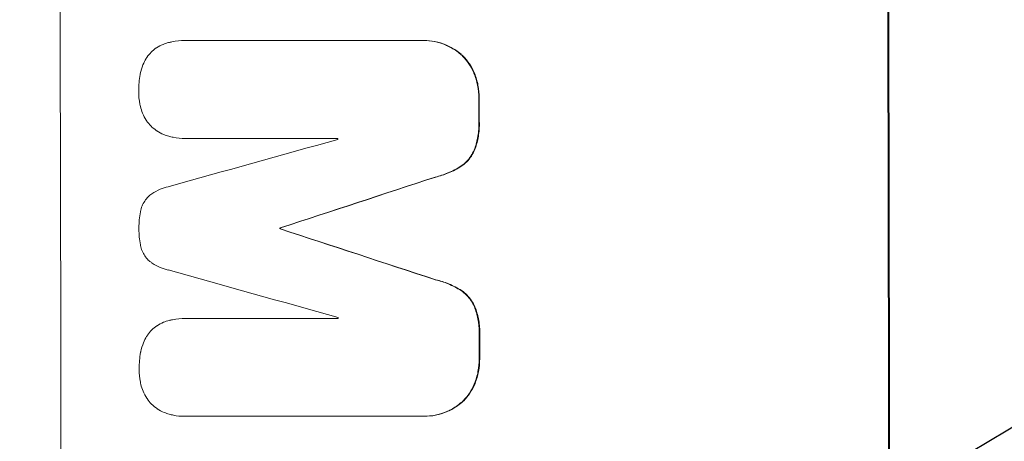
# Model space of a CAD drawing. Units: millimetres. Extents: x -3351 to 3825, y -2778 to 3901.
# Drawn here: x -1782 to -1679, y -319 to -275 of the extents above; entities that cross this region are included whole.
import ezdxf

# ---------------------------------------------------------------- set-up
doc = ezdxf.new("R2010")
doc.units = ezdxf.units.MM
doc.header["$LTSCALE"] = 20
doc.linetypes.add('HIDDEN', pattern=[9.525, 6.35, -3.175])
doc.layers.add('2d', color=230, linetype='Continuous')
doc.layers.add('AS-Free_Space_Hatch', color=31, linetype='HIDDEN')

msp = doc.modelspace()

# ---------------------------------------------------------------- hatches: boundary and pattern name
at = {"layer": 'AS-Free_Space_Hatch'}
h = msp.add_hatch(dxfattribs=at)
h.set_pattern_fill('ANSI31', color=256, scale=100)
h.set_pattern_definition([(30.8695, (1528.96, 2339.6), (-162.905, 272.522), [])])
edge = h.paths.add_edge_path()
edge.add_arc((-8.99, -332.95), 1000, 73.0015, 90, ccw=False)
edge.add_arc((2236.48, 1053.84), 2000, 165.86955, 192.42943, ccw=False)
edge.add_line((296.99, 1542.1), (559.22, 2583.72))
edge.add_arc((1528.96, 2339.59), 1000, -14.13045, 165.86955, ccw=False)
edge.add_line((2498.7, 2095.46), (2236.48, 1053.84))
edge.add_line((2236.48, 1053.84), (2392.63, 783.38))
edge.add_arc((1526.6, 283.38), 1000, -122.38424, 30, ccw=False)
edge.add_line((991.01, -561.1), (991.01, -749.05))
edge.add_arc((-8.99, -749.05), 1000, 270, 360, ccw=False)
edge.add_line((-8.99, -1749.05), (-1850.73, -1749.05))
edge.add_arc((-1850.73, -749.05), 1000, 180, 270, ccw=False)
edge.add_line((-2850.73, -749.05), (-2850.73, -332.95))
edge.add_arc((-1850.73, -332.95), 1000, 90, 180, ccw=False)
edge.add_line((-1850.73, 667.05), (-8.99, 667.05))

# ---------------------------------------------------------------- linework, layer by layer
at = {"layer": '2d', "lineweight": 0}
for p, q in [((-1764.94, -277.21), (-1764.99, -277.21)), ((-1764.91, -277.21), (-1740.26, -277.21)), ((-1740.02, -277.21), (-1740.07, -277.21)), ((-1764.9, -287.42), (-1764.95, -287.42)), ((-1749.01, -287.42), (-1764.88, -287.42)), ((-1754.99, -296.76), (-1755.04, -296.76)), ((-1754.99, -296.85), (-1755.04, -296.85)), ((-1764.88, -306.19), (-1764.94, -306.19)), ((-1764.85, -306.19), (-1748.98, -306.19)), ((-1764.98, -316.39), (-1765.04, -316.39)), ((-1740.2, -316.39), (-1764.84, -316.39)), ((-1739.96, -316.39), (-1740.01, -316.39))]:
    msp.add_line(p, q, dxfattribs=at)
for centre, major_axis, ratio, start_param, end_param in [((-1835.37, -332.95), (0, 1098), 0.052336, -1.68328, -1.458313), ((-1749.02, -332.95), (0, 1100), 0.052336, -1.683074, -1.458518), ((-1791.66, -332.95), (0, 1098), 0.052336, -1.527693, -1.52558), ((-1969.34, -332.95), (-3935.68, -1096.9), 0.003773, 1.621248, 1.625756), ((-1806.37, -332.95), (0, 1097), 0.052336, -1.529373, -1.52928), ((-1922.84, -332.95), (3350.38, 1097.87), 0.005076, -1.522341, -1.517502), ((-1812.43, -332.95), (0, 1098), 0.052336, -1.537909, -1.53783), ((-1702.34, -332.95), (-3348.48, 1097.87), 0.005081, -1.558246, -1.553405), ((-1710.3, -332.95), (3924.4, -1096.9), 0.003793, 1.581712, 1.58623), ((-1806.37, -332.95), (0, 1097), 0.052336, -1.546403, -1.546311), ((-1791.66, -332.95), (0, 1098), 0.052336, -1.550147, -1.548045)]:
    msp.add_ellipse(centre, major_axis=major_axis, ratio=ratio, start_param=start_param, end_param=end_param, dxfattribs=at)
at = {"layer": '2d', "lineweight": 0, "extrusion": (0, 0, -1)}
for centre, major_axis, ratio, start_param, end_param in [((-1749.02, -332.95), (0, -1098), 0.052336, -1.68328, -1.458313), ((-1791.66, -332.95), (0, -1097), 0.052336, -1.616053, -1.613939), ((-1922.84, -332.95), (-3347.33, -1096.87), 0.005076, -1.624125, -1.619282), ((-1812.43, -332.95), (0, -1097), 0.052336, -1.603793, -1.603714), ((-1702.34, -332.95), (3345.43, -1096.87), 0.005081, -1.588217, -1.583372), ((-1791.66, -332.95), (0, -1097), 0.052336, -1.593568, -1.591464)]:
    msp.add_ellipse(centre, major_axis=major_axis, ratio=ratio, start_param=start_param, end_param=end_param, dxfattribs=at)
at = {"layer": '2d', "lineweight": 0}
for points, knots in [([(-1766.67, -277.42), (-1766.56, -277.39), (-1766.44, -277.37), (-1765.87, -277.26), (-1765.43, -277.21), (-1764.99, -277.21), (-1764.97, -277.21), (-1764.94, -277.21), (-1764.91, -277.21)], [-1.645817, -1.645817, -1.645817, -1.645817, -1.30148, -1.30148, 0, 0, 0, 0.084765, 0.084765, 0.084765, 0.084765]), ([(-1740.26, -277.21), (-1740.2, -277.21), (-1740.14, -277.21), (-1740.07, -277.21), (-1739.7, -277.21), (-1739.31, -277.25), (-1738.54, -277.4), (-1738.16, -277.51), (-1737.43, -277.82), (-1737.07, -278.01), (-1736.56, -278.35), (-1736.38, -278.49), (-1736.21, -278.64)], [-0.190975, -0.190975, -0.190975, -0.190975, 0, 0, 0, 1.1224, 1.1224, 2.244799, 2.244799, 3.367199, 3.367199, 4.024468, 4.024468, 4.024468, 4.024468]), ([(-1736.15, -278.64), (-1736.32, -278.49), (-1736.51, -278.35), (-1737.02, -278.01), (-1737.37, -277.82), (-1738.11, -277.51), (-1738.49, -277.4), (-1739.26, -277.25), (-1739.65, -277.21), (-1740.02, -277.21)], [-4.024467, -4.024467, -4.024467, -4.024467, -3.367199, -3.367199, -2.2448, -2.2448, -1.1224, -1.1224, 0, 0, 0, 0]), ([(-1769.01, -279.09), (-1768.99, -279.05), (-1768.96, -279.01), (-1768.8, -278.77), (-1768.65, -278.59), (-1768.33, -278.27), (-1768.15, -278.12), (-1767.95, -277.98), (-1767.94, -277.98), (-1767.93, -277.97)], [18.153284, 18.153284, 18.153284, 18.153284, 18.29473, 18.29473, 18.972541, 18.972541, 19.649899, 19.649899, 19.687511, 19.687511, 19.687511, 19.687511]), ([(-1767.93, -277.97), (-1767.71, -277.83), (-1767.49, -277.71), (-1767.06, -277.54), (-1766.87, -277.47), (-1766.67, -277.42)], [23.208952, 23.208952, 23.208952, 23.208952, 23.930918, 23.930918, 24.508643, 24.508643, 24.508643, 24.508643]), ([(-1769.62, -280.67), (-1769.56, -280.36), (-1769.46, -280.05), (-1769.25, -279.52), (-1769.14, -279.3), (-1769.01, -279.09)], [23.59196, 23.59196, 23.59196, 23.59196, 24.504981, 24.504981, 25.197876, 25.197876, 25.197876, 25.197876]), ([(-1736.21, -278.64), (-1736.13, -278.7), (-1736.06, -278.77), (-1735.76, -279.07), (-1735.53, -279.34), (-1735.14, -279.93), (-1734.97, -280.25), (-1734.82, -280.6), (-1734.81, -280.61), (-1734.81, -280.63)], [3.753803, 3.753803, 3.753803, 3.753803, 4.041376, 4.041376, 5.052976, 5.052976, 6.064576, 6.064576, 6.12221, 6.12221, 6.12221, 6.12221]), ([(-1734.75, -280.63), (-1734.76, -280.61), (-1734.77, -280.6), (-1734.91, -280.25), (-1735.09, -279.93), (-1735.48, -279.34), (-1735.7, -279.07), (-1736.01, -278.77), (-1736.08, -278.7), (-1736.15, -278.64)], [26.227314, 26.227314, 26.227314, 26.227314, 26.284947, 26.284947, 27.296544, 27.296544, 28.308142, 28.308142, 28.595717, 28.595717, 28.595717, 28.595717]), ([(-1769.79, -282.52), (-1769.79, -282.49), (-1769.79, -282.46), (-1769.79, -281.88), (-1769.74, -281.31), (-1769.63, -280.72), (-1769.62, -280.69), (-1769.62, -280.67)], [39.712576, 39.712576, 39.712576, 39.712576, 39.799476, 39.799476, 41.459042, 41.459042, 41.527103, 41.527103, 41.527103, 41.527103]), ([(-1734.81, -280.63), (-1734.65, -281.04), (-1734.52, -281.45), (-1734.35, -282.32), (-1734.31, -282.78), (-1734.31, -283.25), (-1734.31, -283.29), (-1734.31, -283.32)], [7.998399, 7.998399, 7.998399, 7.998399, 9.221993, 9.221993, 10.53989, 10.53989, 10.645394, 10.645394, 10.645394, 10.645394]), ([(-1734.25, -283.32), (-1734.25, -283.29), (-1734.25, -283.25), (-1734.25, -282.78), (-1734.3, -282.32), (-1734.47, -281.45), (-1734.59, -281.04), (-1734.75, -280.63)], [31.511532, 31.511532, 31.511532, 31.511532, 31.617035, 31.617035, 32.935334, 32.935334, 34.15857, 34.15857, 34.15857, 34.15857]), ([(-1769.61, -284.09), (-1769.63, -284.01), (-1769.65, -283.93), (-1769.75, -283.41), (-1769.79, -282.98), (-1769.79, -282.55), (-1769.79, -282.53), (-1769.79, -282.52)], [28.652609, 28.652609, 28.652609, 28.652609, 28.894819, 28.894819, 30.15145, 30.15145, 30.193896, 30.193896, 30.193896, 30.193896]), ([(-1769, -285.53), (-1769.15, -285.3), (-1769.28, -285.05), (-1769.48, -284.57), (-1769.55, -284.33), (-1769.61, -284.09)], [18.151421, 18.151421, 18.151421, 18.151421, 18.932999, 18.932999, 19.633798, 19.633798, 19.633798, 19.633798]), ([(-1767.91, -286.63), (-1767.91, -286.62), (-1767.92, -286.62), (-1768.13, -286.47), (-1768.33, -286.31), (-1768.67, -285.97), (-1768.83, -285.78), (-1768.98, -285.56), (-1768.99, -285.54), (-1769, -285.53)], [13.730173, 13.730173, 13.730173, 13.730173, 13.751427, 13.751427, 14.474839, 14.474839, 15.199027, 15.199027, 15.246717, 15.246717, 15.246717, 15.246717]), ([(-1734.3, -285.64), (-1734.3, -285.73), (-1734.3, -285.83), (-1734.29, -286.4), (-1734.34, -286.89), (-1734.52, -287.81), (-1734.63, -288.23), (-1734.79, -288.63)], [11.225392, 11.225392, 11.225392, 11.225392, 11.50369, 11.50369, 12.941834, 12.941834, 14.170838, 14.170838, 14.170838, 14.170838]), ([(-1734.74, -288.63), (-1734.58, -288.23), (-1734.46, -287.81), (-1734.29, -286.89), (-1734.24, -286.4), (-1734.24, -285.83), (-1734.25, -285.73), (-1734.25, -285.64)], [31.840962, 31.840962, 31.840962, 31.840962, 33.069964, 33.069964, 34.508106, 34.508106, 34.786404, 34.786404, 34.786404, 34.786404]), ([(-1766.65, -287.19), (-1766.82, -287.15), (-1767, -287.09), (-1767.43, -286.91), (-1767.67, -286.78), (-1767.91, -286.63)], [14.572282, 14.572282, 14.572282, 14.572282, 15.089744, 15.089744, 15.879698, 15.879698, 15.879698, 15.879698]), ([(-1764.88, -287.42), (-1764.91, -287.42), (-1764.93, -287.42), (-1765.36, -287.42), (-1765.78, -287.38), (-1766.35, -287.27), (-1766.5, -287.24), (-1766.65, -287.19)], [19.484361, 19.484361, 19.484361, 19.484361, 19.550853, 19.550853, 20.772323, 20.772323, 21.214634, 21.214634, 21.214634, 21.214634]), ([(-1734.79, -288.63), (-1734.88, -288.85), (-1735, -289.06), (-1735.27, -289.47), (-1735.44, -289.67), (-1735.78, -290.02), (-1735.97, -290.18), (-1736.18, -290.32)], [7.499221, 7.499221, 7.499221, 7.499221, 8.175463, 8.175463, 8.918899, 8.918899, 9.640621, 9.640621, 9.640621, 9.640621]), ([(-1736.13, -290.32), (-1735.92, -290.18), (-1735.73, -290.02), (-1735.38, -289.67), (-1735.22, -289.47), (-1734.95, -289.06), (-1734.83, -288.85), (-1734.74, -288.63)], [14.139242, 14.139242, 14.139242, 14.139242, 14.861562, 14.861562, 15.604842, 15.604842, 16.280637, 16.280637, 16.280637, 16.280637]), ([(-1736.18, -290.32), (-1736.6, -290.59), (-1737.06, -290.83), (-1737.96, -291.2), (-1738.41, -291.34), (-1738.86, -291.45)], [21.75316, 21.75316, 21.75316, 21.75316, 23.1951, 23.1951, 24.515263, 24.515263, 24.515263, 24.515263]), ([(-1738.8, -291.45), (-1738.35, -291.34), (-1737.91, -291.2), (-1737.01, -290.83), (-1736.55, -290.59), (-1736.13, -290.32)], [28.497615, 28.497615, 28.497615, 28.497615, 29.817779, 29.817779, 31.259717, 31.259717, 31.259717, 31.259717]), ([(-1768.63, -293.35), (-1768.56, -293.3), (-1768.49, -293.24), (-1768.14, -293.01), (-1767.84, -292.85), (-1767.27, -292.61), (-1767, -292.53), (-1766.72, -292.46)], [27.050214, 27.050214, 27.050214, 27.050214, 27.313462, 27.313462, 28.255173, 28.255173, 29.06328, 29.06328, 29.06328, 29.06328]), ([(-1769.61, -295.08), (-1769.61, -295.07), (-1769.61, -295.05), (-1769.57, -294.84), (-1769.51, -294.65), (-1769.36, -294.28), (-1769.26, -294.11), (-1769.05, -293.78), (-1768.92, -293.63), (-1768.74, -293.45), (-1768.69, -293.4), (-1768.63, -293.35)], [14.021832, 14.021832, 14.021832, 14.021832, 14.069698, 14.069698, 14.632682, 14.632682, 15.195666, 15.195666, 15.75865, 15.75865, 15.967636, 15.967636, 15.967636, 15.967636]), ([(-1769.76, -296.79), (-1769.76, -296.77), (-1769.76, -296.74), (-1769.76, -296.18), (-1769.72, -295.63), (-1769.61, -295.08)], [39.670239, 39.670239, 39.670239, 39.670239, 39.752708, 39.752708, 41.348273, 41.348273, 41.348273, 41.348273]), ([(-1769.61, -298.51), (-1769.71, -297.97), (-1769.76, -297.43), (-1769.76, -296.87), (-1769.76, -296.83), (-1769.76, -296.79)], [37.273304, 37.273304, 37.273304, 37.273304, 38.851695, 38.851695, 38.958269, 38.958269, 38.958269, 38.958269]), ([(-1768.62, -300.25), (-1768.68, -300.2), (-1768.74, -300.15), (-1768.92, -299.97), (-1769.04, -299.82), (-1769.26, -299.5), (-1769.35, -299.33), (-1769.5, -298.97), (-1769.56, -298.78), (-1769.6, -298.56), (-1769.6, -298.54), (-1769.61, -298.51)], [10.817309, 10.817309, 10.817309, 10.817309, 11.039877, 11.039877, 11.592038, 11.592038, 12.1442, 12.1442, 12.696361, 12.696361, 12.772468, 12.772468, 12.772468, 12.772468]), ([(-1766.71, -301.14), (-1766.99, -301.08), (-1767.27, -300.99), (-1767.83, -300.76), (-1768.11, -300.61), (-1768.46, -300.37), (-1768.54, -300.31), (-1768.62, -300.25)], [15.487269, 15.487269, 15.487269, 15.487269, 16.303901, 16.303901, 17.209524, 17.209524, 17.502332, 17.502332, 17.502332, 17.502332]), ([(-1738.84, -302.16), (-1738.38, -302.26), (-1737.93, -302.41), (-1737.03, -302.78), (-1736.58, -303.02), (-1736.16, -303.29)], [1.773365, 1.773365, 1.773365, 1.773365, 3.10445, 3.10445, 4.537396, 4.537396, 4.537396, 4.537396]), ([(-1736.1, -303.29), (-1736.53, -303.02), (-1736.98, -302.78), (-1737.88, -302.41), (-1738.33, -302.26), (-1738.78, -302.16)], [45.135602, 45.135602, 45.135602, 45.135602, 46.568768, 46.568768, 47.899621, 47.899621, 47.899621, 47.899621]), ([(-1736.16, -303.29), (-1735.95, -303.43), (-1735.76, -303.59), (-1735.41, -303.94), (-1735.25, -304.13), (-1734.97, -304.55), (-1734.86, -304.76), (-1734.76, -304.98)], [2.229384, 2.229384, 2.229384, 2.229384, 2.952858, 2.952858, 3.691331, 3.691331, 4.371128, 4.371128, 4.371128, 4.371128]), ([(-1734.71, -304.98), (-1734.8, -304.76), (-1734.92, -304.55), (-1735.2, -304.13), (-1735.36, -303.94), (-1735.7, -303.59), (-1735.9, -303.43), (-1736.1, -303.29)], [19.255436, 19.255436, 19.255436, 19.255436, 19.935233, 19.935233, 20.673706, 20.673706, 21.397179, 21.397179, 21.397179, 21.397179]), ([(-1734.76, -304.98), (-1734.6, -305.39), (-1734.48, -305.81), (-1734.3, -306.7), (-1734.26, -307.18), (-1734.26, -307.75), (-1734.26, -307.86), (-1734.26, -307.97)], [8.369266, 8.369266, 8.369266, 8.369266, 9.60801, 9.60801, 10.980715, 10.980715, 11.316351, 11.316351, 11.316351, 11.316351]), ([(-1734.21, -307.97), (-1734.21, -307.86), (-1734.2, -307.75), (-1734.2, -307.18), (-1734.25, -306.7), (-1734.42, -305.81), (-1734.55, -305.39), (-1734.71, -304.98)], [32.605065, 32.605065, 32.605065, 32.605065, 32.9407, 32.9407, 34.313405, 34.313405, 35.552149, 35.552149, 35.552149, 35.552149]), ([(-1768.96, -308.07), (-1768.93, -308.03), (-1768.91, -307.99), (-1768.75, -307.75), (-1768.6, -307.57), (-1768.28, -307.25), (-1768.1, -307.1), (-1767.89, -306.96), (-1767.88, -306.96), (-1767.87, -306.95)], [18.144523, 18.144523, 18.144523, 18.144523, 18.286115, 18.286115, 18.963471, 18.963471, 19.640645, 19.640645, 19.677993, 19.677993, 19.677993, 19.677993]), ([(-1767.87, -306.95), (-1767.66, -306.81), (-1767.43, -306.69), (-1767.01, -306.52), (-1766.81, -306.45), (-1766.62, -306.4)], [23.197907, 23.197907, 23.197907, 23.197907, 23.919976, 23.919976, 24.497335, 24.497335, 24.497335, 24.497335]), ([(-1766.62, -306.4), (-1766.5, -306.37), (-1766.38, -306.35), (-1765.82, -306.24), (-1765.37, -306.19), (-1764.94, -306.19), (-1764.91, -306.19), (-1764.88, -306.19), (-1764.85, -306.19)], [-1.645722, -1.645722, -1.645722, -1.645722, -1.301218, -1.301218, 0, 0, 0, 0.084765, 0.084765, 0.084765, 0.084765]), ([(-1769.57, -309.65), (-1769.5, -309.34), (-1769.41, -309.03), (-1769.19, -308.5), (-1769.08, -308.28), (-1768.96, -308.07)], [23.581286, 23.581286, 23.581286, 23.581286, 24.49388, 24.49388, 25.185987, 25.185987, 25.185987, 25.185987]), ([(-1769.74, -311.5), (-1769.74, -311.47), (-1769.74, -311.44), (-1769.74, -310.86), (-1769.69, -310.29), (-1769.58, -309.7), (-1769.57, -309.67), (-1769.57, -309.65)], [39.69596, 39.69596, 39.69596, 39.69596, 39.782785, 39.782785, 41.44058, 41.44058, 41.508919, 41.508919, 41.508919, 41.508919]), ([(-1734.26, -310.28), (-1734.26, -310.31), (-1734.26, -310.35), (-1734.26, -310.82), (-1734.3, -311.28), (-1734.47, -312.15), (-1734.59, -312.57), (-1734.75, -312.97)], [10.546313, 10.546313, 10.546313, 10.546313, 10.643046, 10.643046, 11.973476, 11.973476, 13.195189, 13.195189, 13.195189, 13.195189]), ([(-1734.7, -312.97), (-1734.54, -312.57), (-1734.42, -312.15), (-1734.25, -311.28), (-1734.21, -310.82), (-1734.21, -310.35), (-1734.21, -310.31), (-1734.21, -310.28)], [29.375792, 29.375792, 29.375792, 29.375792, 30.597549, 30.597549, 31.927928, 31.927928, 32.024661, 32.024661, 32.024661, 32.024661]), ([(-1769.56, -313.07), (-1769.58, -312.99), (-1769.6, -312.91), (-1769.7, -312.39), (-1769.74, -311.96), (-1769.74, -311.53), (-1769.74, -311.51), (-1769.74, -311.5)], [28.641099, 28.641099, 28.641099, 28.641099, 28.882919, 28.882919, 30.138742, 30.138742, 30.181151, 30.181151, 30.181151, 30.181151]), ([(-1768.95, -314.51), (-1769.1, -314.28), (-1769.23, -314.03), (-1769.43, -313.55), (-1769.51, -313.31), (-1769.56, -313.07)], [18.144535, 18.144535, 18.144535, 18.144535, 18.925391, 18.925391, 19.625949, 19.625949, 19.625949, 19.625949]), ([(-1734.75, -312.97), (-1734.76, -312.99), (-1734.77, -313.01), (-1734.91, -313.36), (-1735.08, -313.68), (-1735.47, -314.26), (-1735.69, -314.53), (-1736, -314.84), (-1736.07, -314.9), (-1736.14, -314.97)], [10.017009, 10.017009, 10.017009, 10.017009, 10.076482, 10.076482, 11.08414, 11.08414, 12.091798, 12.091798, 12.383552, 12.383552, 12.383552, 12.383552]), ([(-1736.09, -314.97), (-1736.02, -314.9), (-1735.95, -314.84), (-1735.64, -314.53), (-1735.42, -314.26), (-1735.03, -313.68), (-1734.86, -313.36), (-1734.71, -313.01), (-1734.71, -312.99), (-1734.7, -312.97)], [19.860436, 19.860436, 19.860436, 19.860436, 20.15219, 20.15219, 21.159847, 21.159847, 22.167505, 22.167505, 22.226978, 22.226978, 22.226978, 22.226978]), ([(-1767.86, -315.61), (-1767.87, -315.6), (-1767.87, -315.6), (-1768.09, -315.45), (-1768.28, -315.29), (-1768.62, -314.95), (-1768.78, -314.76), (-1768.93, -314.54), (-1768.94, -314.52), (-1768.95, -314.51)], [13.725071, 13.725071, 13.725071, 13.725071, 13.746719, 13.746719, 14.470193, 14.470193, 15.193736, 15.193736, 15.241017, 15.241017, 15.241017, 15.241017]), ([(-1736.14, -314.97), (-1736.31, -315.11), (-1736.49, -315.25), (-1737, -315.59), (-1737.35, -315.78), (-1738.09, -316.09), (-1738.48, -316.2), (-1739.25, -316.36), (-1739.64, -316.39), (-1740.07, -316.39), (-1740.13, -316.39), (-1740.2, -316.39)], [14.029014, 14.029014, 14.029014, 14.029014, 14.672203, 14.672203, 15.800666, 15.800666, 16.929128, 16.929128, 18.057591, 18.057591, 18.24093, 18.24093, 18.24093, 18.24093]), ([(-1739.96, -316.39), (-1739.58, -316.39), (-1739.2, -316.36), (-1738.42, -316.2), (-1738.04, -316.09), (-1737.3, -315.78), (-1736.95, -315.59), (-1736.44, -315.25), (-1736.26, -315.11), (-1736.09, -314.97)], [18.057588, 18.057588, 18.057588, 18.057588, 19.18605, 19.18605, 20.314513, 20.314513, 21.442976, 21.442976, 22.086164, 22.086164, 22.086164, 22.086164]), ([(-1766.61, -316.18), (-1766.78, -316.13), (-1766.95, -316.07), (-1767.38, -315.89), (-1767.63, -315.76), (-1767.86, -315.61)], [14.566472, 14.566472, 14.566472, 14.566472, 15.083659, 15.083659, 15.873674, 15.873674, 15.873674, 15.873674]), ([(-1764.84, -316.39), (-1764.91, -316.39), (-1764.97, -316.39), (-1765.4, -316.39), (-1765.78, -316.36), (-1766.31, -316.25), (-1766.46, -316.22), (-1766.61, -316.18)], [17.378764, 17.378764, 17.378764, 17.378764, 17.572183, 17.572183, 18.670314, 18.670314, 19.110866, 19.110866, 19.110866, 19.110866])]:
    msp.add_open_spline(points, degree=3, knots=knots, dxfattribs=at)
for points in [[(-1764.86, -277.21), (-1764.88, -277.21), (-1764.91, -277.21), (-1764.94, -277.21)], [(-1764.9, -287.42), (-1764.88, -287.42), (-1764.85, -287.42), (-1764.83, -287.42)], [(-1764.8, -306.19), (-1764.83, -306.19), (-1764.86, -306.19), (-1764.88, -306.19)], [(-1764.98, -316.39), (-1764.92, -316.39), (-1764.85, -316.39), (-1764.79, -316.39)]]:
    msp.add_open_spline(points, degree=3, dxfattribs=at)

doc.saveas('drawing.dxf')
